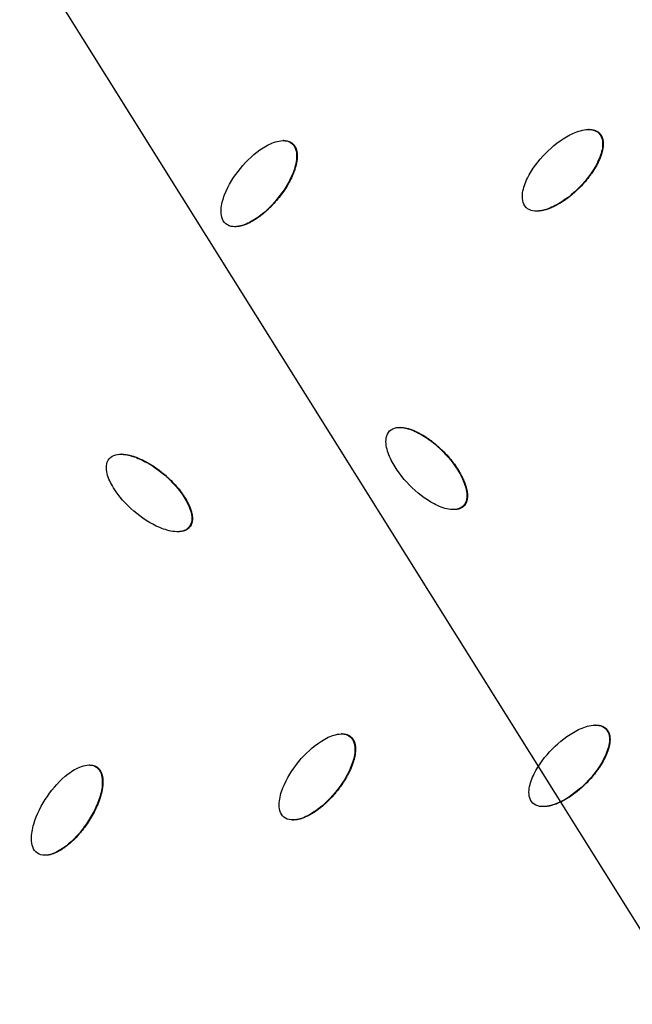
# Model space of a CAD drawing. Units: millimetres. Extents: x -3922 to 3834, y -3879 to 3877.
# Drawn here: x -160 to -32, y 560 to 767 of the extents above; entities that cross this region are included whole.
import ezdxf

# ---------------------------------------------------------------- set-up
doc = ezdxf.new("R2010")
doc.units = ezdxf.units.MM
doc.header["$LTSCALE"] = 20
doc.linetypes.add('HIDDEN', pattern=[9.525, 6.35, -3.175])
for name, color, linetype in [('2d', 230, 'Continuous'), ('EN-Free_Space', 10, 'HIDDEN'), ('EN-Free_Space_Hatch', 10, 'Continuous'), ('EN-SafetyZone', 93, 'HIDDEN')]:
    doc.layers.add(name, color=color, linetype=linetype)

msp = doc.modelspace()

# ---------------------------------------------------------------- hatches: boundary and pattern name
at = {"layer": 'EN-Free_Space_Hatch'}
h = msp.add_hatch(dxfattribs=at)
h.set_pattern_fill('ANSI31', color=256, scale=100)
h.set_pattern_definition([(122.026, (-43.77, -1.06), (-269.18, -168.37), [])])
h.paths.add_polyline_path([(826.91, 3778, 1), (-914.45, -3780.12, 1)])

# ---------------------------------------------------------------- linework, layer by layer
at = {"layer": '2d'}
for p, q in [((-40.69, 743.71), (-40.82, 743.71)), ((-38.53, 742.93), (-38.65, 742.93)), ((-104.67, 741.38), (-104.79, 741.38)), ((-102.83, 740.78), (-102.95, 740.78)), ((-51.63, 726.62), (-51.75, 726.62)), ((-114.85, 723.35), (-114.97, 723.35)), ((-80.28, 681.29), (-80.37, 681.29)), ((-138.65, 675.67), (-138.71, 675.67)), ((-66.96, 664.81), (-67.08, 664.81)), ((-69.04, 664.07), (-69.13, 664.07)), ((-124.38, 660.38), (-124.51, 660.38)), ((-126.84, 659.44), (-126.93, 659.44)), ((-39.27, 618.94), (-39.39, 618.94)), ((-92.45, 617.09), (-92.57, 617.09)), ((-37.1, 618.16), (-37.23, 618.16)), ((-90.61, 616.48), (-90.73, 616.48)), ((-145.31, 610.57), (-145.43, 610.57)), ((-143.76, 610.12), (-143.88, 610.12)), ((-50.25, 601.85), (-50.37, 601.85)), ((-102.68, 599.05), (-102.8, 599.05)), ((-154.61, 591.66), (-154.74, 591.66))]:
    msp.add_line(p, q, dxfattribs=at)
at = {"layer": '2d', "extrusion": (0, 0, -1)}
for start_param, end_param in [(3.403392, 6.544985), (0.261799, 3.403392)]:
    msp.add_ellipse((-46.4, 0), major_axis=(0, 876.28), ratio=0.992546, start_param=start_param, end_param=end_param, dxfattribs=at)
at = {"layer": '2d'}
for points, knots in [([(-271.64, -851.94), (-361.84, -827.59), (-448.12, -788.58), (-604.15, -685.2), (-673.88, -620.83), (-789.72, -473.24), (-835.81, -390.04), (-899.69, -213.22), (-917.46, -119.63), (-922.88, 68.47), (-910.52, 162.94), (-856.92, 343.21), (-815.69, 428.97), (-708.52, 583.1), (-642.6, 651.44), (-492.74, 763.76), (-408.84, 807.74), (-231.53, 866.87), (-138.15, 882.03), (31.56, 881.98), (107.89, 871.84), (181.62, 851.94)], [1.570796, 1.570796, 1.570796, 1.570796, 1.89073, 1.89073, 2.2107, 2.2107, 2.530718, 2.530718, 2.850777, 2.850777, 3.170852, 3.170852, 3.490916, 3.490916, 3.810943, 3.810943, 4.130921, 4.130921, 4.45086, 4.45086, 4.712389, 4.712389, 4.712389, 4.712389]), ([(181.62, 851.94), (271.82, 827.59), (358.1, 788.58), (514.14, 685.2), (583.86, 620.83), (699.7, 473.24), (745.79, 390.04), (809.67, 213.22), (827.45, 119.63), (832.86, -68.47), (820.51, -162.94), (766.91, -343.21), (725.68, -428.97), (618.5, -583.1), (552.58, -651.44), (402.73, -763.76), (318.82, -807.74), (141.51, -866.87), (48.14, -882.03), (-121.58, -881.98), (-197.91, -871.84), (-271.64, -851.94)], [4.712389, 4.712389, 4.712389, 4.712389, 5.032322, 5.032322, 5.352293, 5.352293, 5.672311, 5.672311, 5.992369, 5.992369, 6.312445, 6.312445, 6.632509, 6.632509, 6.952535, 6.952535, 7.272514, 7.272514, 7.592452, 7.592452, 7.853982, 7.853982, 7.853982, 7.853982]), ([(-53.91, 727.38), (-54.3, 727.77), (-54.53, 728.3), (-54.72, 729.36), (-54.71, 729.91), (-54.48, 731.51), (-54.09, 732.53), (-52.67, 735.43), (-51.34, 737.16), (-48.34, 740.23), (-46.64, 741.58), (-43.77, 743.06), (-42.76, 743.46), (-41.17, 743.72), (-40.62, 743.74), (-39.55, 743.55), (-39.03, 743.31), (-38.65, 742.93)], [0, 0, 0, 0, 0.03125, 0.03125, 0.0625, 0.0625, 0.125, 0.125, 0.25, 0.25, 0.375, 0.375, 0.4375, 0.4375, 0.46875, 0.46875, 0.5, 0.5, 0.5, 0.5]), ([(-38.65, 742.93), (-38.27, 742.54), (-38.04, 742.01), (-37.84, 740.95), (-37.86, 740.4), (-38.09, 738.81), (-38.48, 737.79), (-39.9, 734.9), (-41.22, 733.17), (-44.22, 730.1), (-45.92, 728.75), (-48.79, 727.27), (-49.79, 726.86), (-51.38, 726.61), (-51.93, 726.58), (-53, 726.77), (-53.51, 726.99), (-53.91, 727.38)], [0.5, 0.5, 0.5, 0.5, 0.53125, 0.53125, 0.5625, 0.5625, 0.625, 0.625, 0.75, 0.75, 0.875, 0.875, 0.9375, 0.9375, 0.96875, 0.96875, 1, 1, 1, 1]), ([(-38.53, 742.93), (-38.48, 742.88), (-38.41, 742.81), (-38.35, 742.73), (-38.31, 742.67), (-38.29, 742.64), (-38.23, 742.56), (-38.18, 742.47), (-38.13, 742.38), (-38.1, 742.32), (-38.08, 742.29), (-38.04, 742.2), (-38, 742.11), (-37.96, 742.01), (-37.94, 741.95), (-37.93, 741.91), (-37.9, 741.82), (-37.87, 741.72), (-37.84, 741.6), (-37.83, 741.55), (-37.82, 741.52), (-37.82, 741.5), (-37.8, 741.36), (-37.77, 741.16), (-37.76, 740.92), (-37.75, 740.8), (-37.75, 740.75), (-37.75, 740.71), (-37.75, 740.69), (-37.75, 740.55), (-37.76, 740.35), (-37.79, 740.12), (-37.8, 739.99), (-37.81, 739.94), (-37.81, 739.91), (-37.82, 739.89), (-37.85, 739.62), (-37.93, 739.24), (-38.05, 738.78), (-38.13, 738.55), (-38.16, 738.43), (-38.18, 738.38), (-38.19, 738.35), (-38.2, 738.33), (-38.29, 738.08), (-38.42, 737.71), (-38.62, 737.27), (-38.72, 737.05), (-38.78, 736.94), (-38.8, 736.89), (-38.81, 736.86), (-38.82, 736.84), (-39.06, 736.36), (-39.31, 735.9), (-39.73, 735.21), (-39.95, 734.87), (-40.23, 734.47), (-40.37, 734.28), (-40.44, 734.18), (-40.47, 734.14), (-40.49, 734.11), (-40.5, 734.09), (-41.12, 733.25), (-41.82, 732.43), (-42.99, 731.23), (-43.59, 730.67), (-44.29, 730.06), (-44.64, 729.77), (-44.82, 729.63), (-44.91, 729.56), (-44.95, 729.53), (-44.98, 729.51), (-44.99, 729.5), (-45.44, 729.15), (-46.11, 728.68), (-46.91, 728.2), (-47.31, 727.97), (-47.51, 727.87), (-47.61, 727.81), (-47.65, 727.79), (-47.68, 727.77), (-47.69, 727.77), (-47.83, 727.7), (-48.02, 727.6), (-48.23, 727.5), (-48.33, 727.46), (-48.38, 727.44), (-48.41, 727.42), (-48.42, 727.42), (-48.56, 727.35), (-48.75, 727.27), (-48.97, 727.19), (-49.07, 727.15), (-49.12, 727.13), (-49.15, 727.12), (-49.16, 727.11), (-49.45, 727.01), (-49.84, 726.89), (-50.29, 726.78), (-50.51, 726.73), (-50.62, 726.71), (-50.67, 726.7), (-50.7, 726.7), (-50.71, 726.7), (-50.87, 726.67), (-51.08, 726.64), (-51.31, 726.63), (-51.42, 726.62), (-51.47, 726.62), (-51.5, 726.62), (-51.52, 726.62), (-51.57, 726.62), (-51.6, 726.62), (-51.63, 726.62)], [0.5, 0.5, 0.5, 0.5, 0.5039062, 0.5058594, 0.5058594, 0.5078125, 0.5078125, 0.5117187, 0.5136719, 0.5136719, 0.515625, 0.515625, 0.5195312, 0.5214844, 0.5214844, 0.5234375, 0.5234375, 0.5273437, 0.5292969, 0.5302734, 0.5302734, 0.53125, 0.53125, 0.5390625, 0.5429687, 0.5449219, 0.5458984, 0.5458984, 0.546875, 0.546875, 0.5546875, 0.5585937, 0.5605469, 0.5615234, 0.5615234, 0.5625, 0.5625, 0.578125, 0.5859375, 0.5898437, 0.5917969, 0.5927734, 0.5927734, 0.59375, 0.59375, 0.609375, 0.6171875, 0.6210937, 0.6230469, 0.6240234, 0.6240234, 0.625, 0.625, 0.65625, 0.65625, 0.671875, 0.6796875, 0.6835937, 0.6855469, 0.6865234, 0.6865234, 0.6875, 0.6875, 0.75, 0.75, 0.78125, 0.796875, 0.8046875, 0.8085937, 0.8105469, 0.8115234, 0.8115234, 0.8125, 0.8125, 0.84375, 0.859375, 0.8671875, 0.8710937, 0.8730469, 0.8740234, 0.8740234, 0.875, 0.875, 0.8828125, 0.8867187, 0.8886719, 0.8896484, 0.8896484, 0.890625, 0.890625, 0.8984375, 0.9023437, 0.9042969, 0.9052734, 0.9052734, 0.90625, 0.90625, 0.921875, 0.9296875, 0.9335937, 0.9355469, 0.9365234, 0.9365234, 0.9375, 0.9375, 0.9453125, 0.9492187, 0.9511719, 0.9521484, 0.9521484, 0.953125, 0.953125, 0.9548822, 0.9548822, 0.9548822, 0.9548822]), ([(-40.69, 743.71), (-40.58, 743.71), (-40.4, 743.7), (-40.19, 743.68), (-40.09, 743.66), (-40.03, 743.65), (-40, 743.65), (-39.9, 743.63), (-39.83, 743.62), (-39.7, 743.58), (-39.63, 743.57), (-39.5, 743.52), (-39.44, 743.5), (-39.31, 743.45), (-39.25, 743.42), (-39.13, 743.36), (-39.04, 743.31), (-38.95, 743.26), (-38.89, 743.23), (-38.87, 743.21), (-38.72, 743.11), (-38.62, 743.02), (-38.53, 742.93)], [0.45455882, 0.45455882, 0.45455882, 0.45455882, 0.4609375, 0.46484375, 0.46679687, 0.46679687, 0.46875, 0.46875, 0.47265625, 0.47265625, 0.4765625, 0.4765625, 0.48046875, 0.48046875, 0.484375, 0.484375, 0.48828125, 0.49023437, 0.49023437, 0.4921875, 0.4921875, 0.5, 0.5, 0.5, 0.5]), ([(-116.8, 723.94), (-117.22, 724.29), (-117.5, 724.79), (-117.79, 725.84), (-117.82, 726.39), (-117.72, 728), (-117.43, 729.05), (-116.26, 732.07), (-115.09, 733.91), (-112.36, 737.24), (-110.79, 738.74), (-108.06, 740.46), (-107.08, 740.95), (-105.52, 741.34), (-104.98, 741.42), (-103.9, 741.32), (-103.36, 741.13), (-102.95, 740.78)], [0, 0, 0, 0, 0.03125, 0.03125, 0.0625, 0.0625, 0.125, 0.125, 0.25, 0.25, 0.375, 0.375, 0.4375, 0.4375, 0.46875, 0.46875, 0.5, 0.5, 0.5, 0.5]), ([(-102.95, 740.78), (-102.53, 740.43), (-102.26, 739.92), (-101.97, 738.88), (-101.94, 738.33), (-102.04, 736.72), (-102.33, 735.67), (-103.5, 732.66), (-104.66, 730.82), (-107.39, 727.5), (-108.96, 726), (-111.69, 724.27), (-112.66, 723.78), (-114.22, 723.39), (-114.76, 723.31), (-115.85, 723.41), (-116.38, 723.58), (-116.8, 723.94)], [0.5, 0.5, 0.5, 0.5, 0.53125, 0.53125, 0.5625, 0.5625, 0.625, 0.625, 0.75, 0.75, 0.875, 0.875, 0.9375, 0.9375, 0.96875, 0.96875, 1, 1, 1, 1]), ([(-102.83, 740.78), (-102.77, 740.74), (-102.7, 740.67), (-102.63, 740.59), (-102.59, 740.54), (-102.56, 740.52), (-102.5, 740.44), (-102.44, 740.36), (-102.38, 740.27), (-102.34, 740.21), (-102.33, 740.18), (-102.27, 740.1), (-102.23, 740.01), (-102.18, 739.91), (-102.15, 739.85), (-102.14, 739.82), (-102.1, 739.73), (-102.06, 739.63), (-102.03, 739.52), (-102.01, 739.47), (-102, 739.43), (-102, 739.42), (-101.96, 739.28), (-101.92, 739.09), (-101.88, 738.85), (-101.87, 738.73), (-101.86, 738.67), (-101.86, 738.64), (-101.86, 738.62), (-101.85, 738.48), (-101.84, 738.28), (-101.84, 738.04), (-101.85, 737.92), (-101.85, 737.86), (-101.85, 737.83), (-101.85, 737.81), (-101.87, 737.54), (-101.91, 737.15), (-101.99, 736.68), (-102.05, 736.44), (-102.07, 736.32), (-102.09, 736.27), (-102.09, 736.24), (-102.1, 736.22), (-102.16, 735.96), (-102.27, 735.59), (-102.42, 735.13), (-102.51, 734.9), (-102.55, 734.78), (-102.57, 734.73), (-102.59, 734.7), (-102.59, 734.68), (-102.79, 734.18), (-103, 733.7), (-103.36, 732.98), (-103.55, 732.62), (-103.78, 732.2), (-103.91, 731.99), (-103.97, 731.89), (-104, 731.84), (-104.01, 731.81), (-104.02, 731.8), (-104.57, 730.9), (-105.19, 730.03), (-106.26, 728.73), (-106.8, 728.11), (-107.45, 727.44), (-107.78, 727.12), (-107.95, 726.97), (-108.03, 726.89), (-108.06, 726.85), (-108.09, 726.83), (-108.1, 726.82), (-108.52, 726.43), (-109.15, 725.91), (-109.9, 725.35), (-110.28, 725.1), (-110.47, 724.97), (-110.56, 724.91), (-110.6, 724.88), (-110.63, 724.86), (-110.64, 724.86), (-110.78, 724.77), (-110.95, 724.66), (-111.15, 724.55), (-111.25, 724.49), (-111.29, 724.46), (-111.32, 724.45), (-111.34, 724.44), (-111.47, 724.37), (-111.65, 724.27), (-111.86, 724.16), (-111.97, 724.11), (-112.01, 724.09), (-112.04, 724.08), (-112.05, 724.07), (-112.32, 723.95), (-112.71, 723.79), (-113.14, 723.64), (-113.36, 723.58), (-113.47, 723.55), (-113.51, 723.53), (-113.55, 723.53), (-113.56, 723.52), (-113.71, 723.48), (-113.92, 723.44), (-114.15, 723.4), (-114.26, 723.39), (-114.31, 723.38), (-114.34, 723.38), (-114.35, 723.37), (-114.51, 723.36), (-114.67, 723.35), (-114.83, 723.35), (-114.85, 723.35)], [0.5, 0.5, 0.5, 0.5, 0.5039062, 0.5058594, 0.5058594, 0.5078125, 0.5078125, 0.5117187, 0.5136719, 0.5136719, 0.515625, 0.515625, 0.5195312, 0.5214844, 0.5214844, 0.5234375, 0.5234375, 0.5273437, 0.5292969, 0.5302734, 0.5302734, 0.53125, 0.53125, 0.5390625, 0.5429687, 0.5449219, 0.5458984, 0.5458984, 0.546875, 0.546875, 0.5546875, 0.5585937, 0.5605469, 0.5615234, 0.5615234, 0.5625, 0.5625, 0.578125, 0.5859375, 0.5898438, 0.5917969, 0.5927734, 0.5927734, 0.59375, 0.59375, 0.609375, 0.6171875, 0.6210938, 0.6230469, 0.6240234, 0.6240234, 0.625, 0.625, 0.65625, 0.65625, 0.671875, 0.6796875, 0.6835937, 0.6855469, 0.6865234, 0.6865234, 0.6875, 0.6875, 0.75, 0.75, 0.78125, 0.796875, 0.8046875, 0.8085937, 0.8105469, 0.8115234, 0.8115234, 0.8125, 0.8125, 0.84375, 0.859375, 0.8671875, 0.8710937, 0.8730469, 0.8740234, 0.8740234, 0.875, 0.875, 0.8828125, 0.8867187, 0.8886719, 0.8896484, 0.8896484, 0.890625, 0.890625, 0.8984375, 0.9023437, 0.9042969, 0.9052734, 0.9052734, 0.90625, 0.90625, 0.921875, 0.9296875, 0.9335937, 0.9355469, 0.9365234, 0.9365234, 0.9375, 0.9375, 0.9453125, 0.9492187, 0.9511719, 0.9521484, 0.9521484, 0.953125, 0.953125, 0.9609375, 0.9621495, 0.9621495, 0.9621495, 0.9621495]), ([(-104.67, 741.38), (-104.62, 741.38), (-104.53, 741.38), (-104.45, 741.38), (-104.38, 741.37), (-104.35, 741.37), (-104.25, 741.36), (-104.18, 741.35), (-104.05, 741.33), (-103.98, 741.32), (-103.85, 741.29), (-103.78, 741.27), (-103.65, 741.23), (-103.59, 741.21), (-103.46, 741.16), (-103.36, 741.12), (-103.27, 741.08), (-103.21, 741.04), (-103.19, 741.03), (-103.04, 740.94), (-102.93, 740.86), (-102.83, 740.78)], [0.46183343, 0.46183343, 0.46183343, 0.46183343, 0.46484375, 0.46679688, 0.46679688, 0.46875, 0.46875, 0.47265625, 0.47265625, 0.4765625, 0.4765625, 0.48046875, 0.48046875, 0.484375, 0.484375, 0.48828125, 0.49023438, 0.49023438, 0.4921875, 0.4921875, 0.5, 0.5, 0.5, 0.5]), ([(-82.49, 680.56), (-82.11, 680.94), (-81.59, 681.16), (-80.53, 681.33), (-79.98, 681.3), (-78.39, 681.02), (-77.37, 680.61), (-74.49, 679.09), (-72.78, 677.72), (-69.74, 674.61), (-68.4, 672.86), (-66.94, 669.95), (-66.55, 668.91), (-66.3, 667.31), (-66.28, 666.77), (-66.47, 665.71), (-66.69, 665.2), (-67.08, 664.81)], [0.5, 0.5, 0.5, 0.5, 0.53125, 0.53125, 0.5625, 0.5625, 0.625, 0.625, 0.75, 0.75, 0.875, 0.875, 0.9375, 0.9375, 0.96875, 0.96875, 1, 1, 1, 1]), ([(-80.28, 681.29), (-80.27, 681.29), (-80.24, 681.29), (-80.2, 681.29), (-80.17, 681.29), (-80.15, 681.29), (-80.01, 681.29), (-79.81, 681.27), (-79.57, 681.24), (-79.45, 681.23), (-79.4, 681.22), (-79.36, 681.21), (-79.34, 681.21), (-79.08, 681.16), (-78.7, 681.08), (-78.24, 680.94), (-78.01, 680.86), (-77.89, 680.82), (-77.84, 680.8), (-77.81, 680.79), (-77.79, 680.78), (-77.65, 680.73), (-77.46, 680.66), (-77.24, 680.56), (-77.13, 680.51), (-77.08, 680.49), (-77.05, 680.48), (-77.04, 680.47), (-76.9, 680.41), (-76.72, 680.32), (-76.51, 680.21), (-76.4, 680.16), (-76.35, 680.13), (-76.32, 680.12), (-76.3, 680.11), (-75.83, 679.86), (-75.14, 679.46), (-74.35, 678.92), (-73.95, 678.63), (-73.76, 678.49), (-73.66, 678.41), (-73.62, 678.38), (-73.59, 678.36), (-73.58, 678.35), (-73.15, 678.02), (-72.54, 677.51), (-71.83, 676.85), (-71.48, 676.51), (-71.31, 676.34), (-71.23, 676.26), (-71.19, 676.21), (-71.16, 676.19), (-70.31, 675.31), (-69.57, 674.45), (-68.62, 673.14), (-68.32, 672.7), (-67.91, 672.03), (-67.72, 671.7), (-67.51, 671.31), (-67.41, 671.11), (-67.36, 671.02), (-67.34, 670.97), (-67.32, 670.95), (-67.31, 670.93), (-67.24, 670.79), (-67.15, 670.6), (-67.06, 670.39), (-67.01, 670.28), (-66.99, 670.24), (-66.98, 670.21), (-66.97, 670.19), (-66.91, 670.05), (-66.83, 669.86), (-66.74, 669.64), (-66.71, 669.54), (-66.69, 669.48), (-66.68, 669.45), (-66.62, 669.29), (-66.55, 669.09), (-66.49, 668.86), (-66.46, 668.77), (-66.44, 668.7), (-66.44, 668.67), (-66.39, 668.51), (-66.35, 668.31), (-66.3, 668.08), (-66.28, 667.96), (-66.27, 667.91), (-66.27, 667.88), (-66.27, 667.87), (-66.24, 667.71), (-66.22, 667.5), (-66.2, 667.27), (-66.19, 667.15), (-66.19, 667.11), (-66.19, 667.07), (-66.19, 667.06), (-66.19, 666.9), (-66.2, 666.69), (-66.22, 666.46), (-66.23, 666.37), (-66.24, 666.3), (-66.25, 666.27), (-66.27, 666.17), (-66.28, 666.1), (-66.31, 665.97), (-66.33, 665.91), (-66.37, 665.78), (-66.4, 665.68), (-66.44, 665.59), (-66.47, 665.53), (-66.48, 665.5), (-66.53, 665.41), (-66.57, 665.32), (-66.62, 665.23), (-66.66, 665.18), (-66.68, 665.15), (-66.78, 665.01), (-66.86, 664.91), (-66.96, 664.81)], [0.544053, 0.544053, 0.544053, 0.544053, 0.5449219, 0.5458984, 0.5458984, 0.546875, 0.546875, 0.5546875, 0.5585938, 0.5605469, 0.5615234, 0.5615234, 0.5625, 0.5625, 0.578125, 0.5859375, 0.5898438, 0.5917969, 0.5927734, 0.5927734, 0.59375, 0.59375, 0.6015625, 0.6054688, 0.6074219, 0.6083984, 0.6083984, 0.609375, 0.609375, 0.6171875, 0.6210938, 0.6230469, 0.6240234, 0.6240234, 0.625, 0.625, 0.65625, 0.671875, 0.6796875, 0.6835938, 0.6855469, 0.6865234, 0.6865234, 0.6875, 0.6875, 0.71875, 0.734375, 0.7421875, 0.7460938, 0.7480469, 0.7480469, 0.75, 0.75, 0.8125, 0.8125, 0.84375, 0.84375, 0.859375, 0.8671875, 0.8710937, 0.8730469, 0.8740234, 0.8740234, 0.875, 0.875, 0.8828125, 0.8867187, 0.8886719, 0.8896484, 0.8896484, 0.890625, 0.890625, 0.8984375, 0.9023437, 0.9042969, 0.9042969, 0.90625, 0.90625, 0.9140625, 0.9179687, 0.9199219, 0.9199219, 0.921875, 0.921875, 0.9296875, 0.9335938, 0.9355469, 0.9365234, 0.9365234, 0.9375, 0.9375, 0.9453125, 0.9492188, 0.9511719, 0.9521484, 0.9521484, 0.953125, 0.953125, 0.9609375, 0.9648438, 0.9667969, 0.9667969, 0.96875, 0.96875, 0.9726563, 0.9726563, 0.9765625, 0.9765625, 0.9804688, 0.9824219, 0.9824219, 0.984375, 0.984375, 0.9882813, 0.9902344, 0.9902344, 0.9921875, 0.9921875, 1, 1, 1, 1]), ([(-67.08, 664.81), (-67.47, 664.43), (-67.99, 664.21), (-69.05, 664.04), (-69.6, 664.07), (-71.19, 664.35), (-72.2, 664.76), (-75.08, 666.28), (-76.8, 667.65), (-79.83, 670.76), (-81.17, 672.51), (-82.63, 675.42), (-83.02, 676.45), (-83.27, 678.05), (-83.29, 678.6), (-83.1, 679.66), (-82.88, 680.18), (-82.49, 680.56)], [0, 0, 0, 0, 0.03125, 0.03125, 0.0625, 0.0625, 0.125, 0.125, 0.25, 0.25, 0.375, 0.375, 0.4375, 0.4375, 0.46875, 0.46875, 0.5, 0.5, 0.5, 0.5]), ([(-124.51, 660.38), (-124.86, 659.97), (-125.36, 659.7), (-126.4, 659.44), (-126.95, 659.42), (-128.56, 659.56), (-129.61, 659.88), (-132.61, 661.14), (-134.43, 662.36), (-137.73, 665.2), (-139.21, 666.82), (-140.92, 669.6), (-141.4, 670.59), (-141.78, 672.16), (-141.85, 672.7), (-141.76, 673.79), (-141.57, 674.32), (-141.23, 674.73)], [0, 0, 0, 0, 0.03125, 0.03125, 0.0625, 0.0625, 0.125, 0.125, 0.25, 0.25, 0.375, 0.375, 0.4375, 0.4375, 0.46875, 0.46875, 0.5, 0.5, 0.5, 0.5]), ([(-141.23, 674.73), (-140.88, 675.14), (-140.38, 675.41), (-139.34, 675.67), (-138.79, 675.69), (-137.18, 675.56), (-136.13, 675.23), (-133.13, 673.97), (-131.3, 672.75), (-128, 669.92), (-126.52, 668.29), (-124.82, 665.51), (-124.33, 664.52), (-123.95, 662.95), (-123.88, 662.4), (-123.98, 661.33), (-124.15, 660.8), (-124.51, 660.38)], [0.5, 0.5, 0.5, 0.5, 0.53125, 0.53125, 0.5625, 0.5625, 0.625, 0.625, 0.75, 0.75, 0.875, 0.875, 0.9375, 0.9375, 0.96875, 0.96875, 1, 1, 1, 1]), ([(-138.65, 675.67), (-138.61, 675.67), (-138.51, 675.67), (-138.38, 675.66), (-138.25, 675.66), (-138.2, 675.65), (-138.16, 675.65), (-138.14, 675.65), (-137.88, 675.62), (-137.49, 675.57), (-137.02, 675.47), (-136.78, 675.42), (-136.66, 675.38), (-136.61, 675.37), (-136.58, 675.36), (-136.56, 675.36), (-136.41, 675.32), (-136.22, 675.26), (-136, 675.19), (-135.88, 675.15), (-135.83, 675.13), (-135.8, 675.12), (-135.78, 675.11), (-135.64, 675.06), (-135.46, 674.99), (-135.23, 674.9), (-135.12, 674.86), (-135.07, 674.84), (-135.04, 674.82), (-135.02, 674.82), (-134.52, 674.61), (-133.8, 674.27), (-132.97, 673.8), (-132.55, 673.55), (-132.34, 673.42), (-132.24, 673.36), (-132.2, 673.33), (-132.17, 673.31), (-132.15, 673.3), (-131.7, 673.01), (-131.04, 672.55), (-130.29, 671.96), (-129.91, 671.65), (-129.72, 671.49), (-129.64, 671.43), (-129.58, 671.38), (-129.56, 671.36), (-128.63, 670.56), (-127.83, 669.77), (-126.76, 668.54), (-126.26, 667.92), (-125.74, 667.19), (-125.5, 666.81), (-125.38, 666.63), (-125.32, 666.53), (-125.29, 666.49), (-125.28, 666.47), (-125.27, 666.46), (-125.19, 666.32), (-125.08, 666.14), (-124.97, 665.94), (-124.91, 665.83), (-124.89, 665.79), (-124.87, 665.76), (-124.86, 665.75), (-124.79, 665.61), (-124.69, 665.42), (-124.59, 665.21), (-124.55, 665.12), (-124.52, 665.06), (-124.51, 665.03), (-124.43, 664.87), (-124.35, 664.68), (-124.27, 664.47), (-124.23, 664.37), (-124.21, 664.31), (-124.2, 664.28), (-124.14, 664.12), (-124.08, 663.92), (-124.01, 663.7), (-123.98, 663.58), (-123.97, 663.54), (-123.96, 663.5), (-123.96, 663.49), (-123.92, 663.33), (-123.88, 663.13), (-123.84, 662.9), (-123.83, 662.79), (-123.82, 662.74), (-123.82, 662.71), (-123.82, 662.69), (-123.8, 662.53), (-123.79, 662.33), (-123.79, 662.09), (-123.8, 662), (-123.8, 661.93), (-123.81, 661.9), (-123.81, 661.8), (-123.82, 661.73), (-123.84, 661.6), (-123.85, 661.53), (-123.88, 661.4), (-123.91, 661.3), (-123.94, 661.2), (-123.96, 661.14), (-123.97, 661.11), (-124.01, 661.02), (-124.05, 660.92), (-124.09, 660.83), (-124.12, 660.77), (-124.14, 660.75), (-124.22, 660.6), (-124.3, 660.49), (-124.38, 660.38)], [0.5527129, 0.5527129, 0.5527129, 0.5527129, 0.5546875, 0.5585937, 0.5605469, 0.5615234, 0.5615234, 0.5625, 0.5625, 0.578125, 0.5859375, 0.5898437, 0.5917969, 0.5927734, 0.5927734, 0.59375, 0.59375, 0.6015625, 0.6054687, 0.6074219, 0.6083984, 0.6083984, 0.609375, 0.609375, 0.6171875, 0.6210937, 0.6230469, 0.6240234, 0.6240234, 0.625, 0.625, 0.65625, 0.671875, 0.6796875, 0.6835937, 0.6855469, 0.6865234, 0.6865234, 0.6875, 0.6875, 0.71875, 0.734375, 0.7421875, 0.7460937, 0.7480469, 0.7480469, 0.75, 0.75, 0.8125, 0.8125, 0.84375, 0.859375, 0.8671875, 0.8710937, 0.8730469, 0.8740234, 0.8740234, 0.875, 0.875, 0.8828125, 0.8867187, 0.8886719, 0.8896484, 0.8896484, 0.890625, 0.890625, 0.8984375, 0.9023437, 0.9042969, 0.9042969, 0.90625, 0.90625, 0.9140625, 0.9179687, 0.9199219, 0.9199219, 0.921875, 0.921875, 0.9296875, 0.9335937, 0.9355469, 0.9365234, 0.9365234, 0.9375, 0.9375, 0.9453125, 0.9492187, 0.9511719, 0.9521484, 0.9521484, 0.953125, 0.953125, 0.9609375, 0.9648437, 0.9667969, 0.9667969, 0.96875, 0.96875, 0.9726562, 0.9726562, 0.9765625, 0.9765625, 0.9804687, 0.9824219, 0.9824219, 0.984375, 0.984375, 0.9882812, 0.9902344, 0.9902344, 0.9921875, 0.9921875, 1, 1, 1, 1]), ([(-66.96, 664.81), (-67, 664.77), (-67.08, 664.7), (-67.16, 664.64), (-67.21, 664.59), (-67.24, 664.57), (-67.32, 664.52), (-67.41, 664.47), (-67.5, 664.42), (-67.56, 664.39), (-67.59, 664.37), (-67.68, 664.33), (-67.77, 664.29), (-67.87, 664.26), (-67.94, 664.23), (-67.97, 664.22), (-68.07, 664.19), (-68.16, 664.17), (-68.28, 664.14), (-68.33, 664.14), (-68.36, 664.13), (-68.38, 664.13), (-68.52, 664.1), (-68.72, 664.08), (-68.94, 664.07), (-69.03, 664.07), (-69.04, 664.07)], [0, 0, 0, 0, 0.00390625, 0.00585938, 0.00585938, 0.0078125, 0.0078125, 0.01171875, 0.01367187, 0.01367187, 0.015625, 0.015625, 0.01953125, 0.02148437, 0.02148437, 0.0234375, 0.0234375, 0.02734375, 0.02929687, 0.03027344, 0.03027344, 0.03125, 0.03125, 0.0390625, 0.04296875, 0.04398183, 0.04398183, 0.04398183, 0.04398183]), ([(-124.38, 660.38), (-124.43, 660.33), (-124.5, 660.26), (-124.57, 660.19), (-124.62, 660.14), (-124.65, 660.12), (-124.73, 660.06), (-124.81, 660), (-124.89, 659.94), (-124.95, 659.91), (-124.98, 659.89), (-125.07, 659.84), (-125.15, 659.79), (-125.25, 659.75), (-125.31, 659.72), (-125.34, 659.71), (-125.44, 659.67), (-125.53, 659.64), (-125.64, 659.6), (-125.69, 659.59), (-125.73, 659.58), (-125.74, 659.57), (-125.88, 659.54), (-126.08, 659.5), (-126.31, 659.47), (-126.43, 659.46), (-126.49, 659.46), (-126.52, 659.45), (-126.54, 659.45), (-126.65, 659.45), (-126.75, 659.44), (-126.84, 659.44)], [0, 0, 0, 0, 0.00390625, 0.00585937, 0.00585937, 0.0078125, 0.0078125, 0.01171875, 0.01367187, 0.01367187, 0.015625, 0.015625, 0.01953125, 0.02148437, 0.02148437, 0.0234375, 0.0234375, 0.02734375, 0.02929687, 0.03027344, 0.03027344, 0.03125, 0.03125, 0.0390625, 0.04296875, 0.04492187, 0.04589844, 0.04589844, 0.046875, 0.046875, 0.05263104, 0.05263104, 0.05263104, 0.05263104]), ([(-52.52, 602.61), (-52.91, 603), (-53.14, 603.53), (-53.34, 604.59), (-53.32, 605.14), (-53.08, 606.74), (-52.69, 607.76), (-51.26, 610.66), (-49.93, 612.39), (-46.92, 615.46), (-45.21, 616.82), (-42.34, 618.29), (-41.33, 618.7), (-39.74, 618.95), (-39.19, 618.97), (-38.13, 618.78), (-37.6, 618.54), (-37.23, 618.16)], [0, 0, 0, 0, 0.03125, 0.03125, 0.0625, 0.0625, 0.125, 0.125, 0.25, 0.25, 0.375, 0.375, 0.4375, 0.4375, 0.46875, 0.46875, 0.5, 0.5, 0.5, 0.5]), ([(-39.27, 618.94), (-39.15, 618.94), (-38.97, 618.93), (-38.76, 618.91), (-38.66, 618.89), (-38.6, 618.88), (-38.57, 618.88), (-38.47, 618.86), (-38.4, 618.85), (-38.27, 618.81), (-38.21, 618.8), (-38.08, 618.75), (-38.01, 618.73), (-37.88, 618.68), (-37.82, 618.65), (-37.7, 618.59), (-37.61, 618.54), (-37.52, 618.49), (-37.47, 618.46), (-37.44, 618.44), (-37.3, 618.34), (-37.2, 618.25), (-37.1, 618.16)], [0.45452937, 0.45452937, 0.45452937, 0.45452937, 0.4609375, 0.46484375, 0.46679687, 0.46679687, 0.46875, 0.46875, 0.47265625, 0.47265625, 0.4765625, 0.4765625, 0.48046875, 0.48046875, 0.484375, 0.484375, 0.48828125, 0.49023437, 0.49023437, 0.4921875, 0.4921875, 0.5, 0.5, 0.5, 0.5]), ([(-104.62, 599.64), (-105.05, 600), (-105.32, 600.5), (-105.61, 601.54), (-105.63, 602.1), (-105.54, 603.71), (-105.24, 604.76), (-104.06, 607.78), (-102.89, 609.62), (-100.15, 612.95), (-98.57, 614.45), (-95.84, 616.17), (-94.86, 616.66), (-93.3, 617.05), (-92.76, 617.12), (-91.68, 617.02), (-91.14, 616.83), (-90.73, 616.48)], [0, 0, 0, 0, 0.03125, 0.03125, 0.0625, 0.0625, 0.125, 0.125, 0.25, 0.25, 0.375, 0.375, 0.4375, 0.4375, 0.46875, 0.46875, 0.5, 0.5, 0.5, 0.5]), ([(-92.45, 617.09), (-92.39, 617.09), (-92.31, 617.09), (-92.23, 617.08), (-92.16, 617.08), (-92.13, 617.07), (-92.03, 617.07), (-91.96, 617.06), (-91.83, 617.04), (-91.76, 617.02), (-91.63, 616.99), (-91.56, 616.98), (-91.43, 616.94), (-91.37, 616.92), (-91.24, 616.87), (-91.15, 616.83), (-91.05, 616.78), (-91, 616.75), (-90.97, 616.73), (-90.82, 616.65), (-90.71, 616.57), (-90.61, 616.48)], [0.46180663, 0.46180663, 0.46180663, 0.46180663, 0.46484375, 0.46679688, 0.46679688, 0.46875, 0.46875, 0.47265625, 0.47265625, 0.4765625, 0.4765625, 0.48046875, 0.48046875, 0.484375, 0.484375, 0.48828125, 0.49023438, 0.49023438, 0.4921875, 0.4921875, 0.5, 0.5, 0.5, 0.5]), ([(-37.23, 618.16), (-36.85, 617.77), (-36.61, 617.24), (-36.42, 616.18), (-36.44, 615.63), (-36.68, 614.04), (-37.07, 613.02), (-38.5, 610.12), (-39.83, 608.39), (-42.84, 605.32), (-44.54, 603.97), (-47.41, 602.49), (-48.43, 602.09), (-50.01, 601.84), (-50.56, 601.81), (-51.62, 602), (-52.13, 602.22), (-52.52, 602.61)], [0.5, 0.5, 0.5, 0.5, 0.53125, 0.53125, 0.5625, 0.5625, 0.625, 0.625, 0.75, 0.75, 0.875, 0.875, 0.9375, 0.9375, 0.96875, 0.96875, 1, 1, 1, 1]), ([(-37.1, 618.16), (-37.06, 618.11), (-36.99, 618.04), (-36.93, 617.96), (-36.89, 617.9), (-36.87, 617.87), (-36.81, 617.79), (-36.76, 617.7), (-36.71, 617.61), (-36.67, 617.55), (-36.66, 617.52), (-36.61, 617.43), (-36.57, 617.34), (-36.54, 617.24), (-36.52, 617.18), (-36.5, 617.14), (-36.47, 617.04), (-36.45, 616.95), (-36.42, 616.83), (-36.41, 616.78), (-36.4, 616.75), (-36.4, 616.73), (-36.37, 616.59), (-36.35, 616.39), (-36.34, 616.15), (-36.33, 616.03), (-36.33, 615.98), (-36.33, 615.94), (-36.33, 615.92), (-36.33, 615.78), (-36.34, 615.58), (-36.37, 615.34), (-36.38, 615.22), (-36.39, 615.17), (-36.4, 615.13), (-36.4, 615.11), (-36.44, 614.85), (-36.51, 614.46), (-36.64, 614), (-36.71, 613.77), (-36.75, 613.66), (-36.77, 613.6), (-36.78, 613.57), (-36.79, 613.55), (-36.84, 613.41), (-36.9, 613.23), (-36.99, 613.01), (-37.04, 612.9), (-37.06, 612.85), (-37.07, 612.82), (-37.08, 612.8), (-37.14, 612.66), (-37.22, 612.48), (-37.32, 612.27), (-37.37, 612.16), (-37.39, 612.11), (-37.41, 612.08), (-37.42, 612.06), (-37.66, 611.58), (-37.91, 611.12), (-38.33, 610.43), (-38.55, 610.09), (-38.83, 609.7), (-38.97, 609.5), (-39.04, 609.4), (-39.07, 609.36), (-39.09, 609.33), (-39.1, 609.32), (-39.73, 608.47), (-40.43, 607.66), (-41.61, 606.46), (-42.2, 605.89), (-42.91, 605.28), (-43.26, 604.99), (-43.44, 604.85), (-43.53, 604.78), (-43.57, 604.75), (-43.6, 604.73), (-43.61, 604.73), (-44.06, 604.38), (-44.73, 603.91), (-45.53, 603.42), (-45.93, 603.2), (-46.13, 603.09), (-46.23, 603.04), (-46.28, 603.02), (-46.3, 603), (-46.32, 602.99), (-46.59, 602.85), (-46.97, 602.67), (-47.39, 602.49), (-47.6, 602.41), (-47.71, 602.37), (-47.75, 602.35), (-47.78, 602.34), (-47.79, 602.34), (-48.08, 602.24), (-48.47, 602.11), (-48.92, 602), (-49.14, 601.96), (-49.25, 601.94), (-49.3, 601.93), (-49.33, 601.93), (-49.34, 601.92), (-49.5, 601.9), (-49.71, 601.87), (-49.94, 601.86), (-50.05, 601.85), (-50.1, 601.85), (-50.13, 601.85), (-50.15, 601.85), (-50.19, 601.85), (-50.22, 601.85), (-50.25, 601.85)], [0.5, 0.5, 0.5, 0.5, 0.5039062, 0.5058594, 0.5058594, 0.5078125, 0.5078125, 0.5117187, 0.5136719, 0.5136719, 0.515625, 0.515625, 0.5195312, 0.5214844, 0.5214844, 0.5234375, 0.5234375, 0.5273437, 0.5292969, 0.5302734, 0.5302734, 0.53125, 0.53125, 0.5390625, 0.5429687, 0.5449219, 0.5458984, 0.5458984, 0.546875, 0.546875, 0.5546875, 0.5585937, 0.5605469, 0.5615234, 0.5615234, 0.5625, 0.5625, 0.578125, 0.5859375, 0.5898437, 0.5917969, 0.5927734, 0.5927734, 0.59375, 0.59375, 0.6015625, 0.6054687, 0.6074219, 0.6083984, 0.6083984, 0.609375, 0.609375, 0.6171875, 0.6210937, 0.6230469, 0.6240234, 0.6240234, 0.625, 0.625, 0.65625, 0.65625, 0.671875, 0.6796875, 0.6835937, 0.6855469, 0.6865234, 0.6865234, 0.6875, 0.6875, 0.75, 0.75, 0.78125, 0.796875, 0.8046875, 0.8085937, 0.8105469, 0.8115234, 0.8115234, 0.8125, 0.8125, 0.84375, 0.859375, 0.8671875, 0.8710937, 0.8730469, 0.8740234, 0.8740234, 0.875, 0.875, 0.890625, 0.8984375, 0.9023437, 0.9042969, 0.9052734, 0.9052734, 0.90625, 0.90625, 0.921875, 0.9296875, 0.9335937, 0.9355469, 0.9365234, 0.9365234, 0.9375, 0.9375, 0.9453125, 0.9492187, 0.9511719, 0.9521484, 0.9521484, 0.953125, 0.953125, 0.9547286, 0.9547286, 0.9547286, 0.9547286]), ([(-90.73, 616.48), (-90.32, 616.13), (-90.04, 615.63), (-89.76, 614.58), (-89.73, 614.03), (-89.83, 612.42), (-90.13, 611.37), (-91.31, 608.36), (-92.48, 606.52), (-95.21, 603.19), (-96.79, 601.69), (-99.52, 599.97), (-100.5, 599.48), (-102.05, 599.09), (-102.6, 599.02), (-103.67, 599.11), (-104.2, 599.29), (-104.62, 599.64)], [0.5, 0.5, 0.5, 0.5, 0.53125, 0.53125, 0.5625, 0.5625, 0.625, 0.625, 0.75, 0.75, 0.875, 0.875, 0.9375, 0.9375, 0.96875, 0.96875, 1, 1, 1, 1]), ([(-90.61, 616.48), (-90.56, 616.44), (-90.48, 616.37), (-90.41, 616.3), (-90.37, 616.25), (-90.35, 616.22), (-90.28, 616.14), (-90.22, 616.06), (-90.16, 615.98), (-90.13, 615.92), (-90.11, 615.89), (-90.06, 615.8), (-90.01, 615.71), (-89.97, 615.62), (-89.94, 615.56), (-89.92, 615.52), (-89.88, 615.43), (-89.85, 615.33), (-89.81, 615.22), (-89.8, 615.17), (-89.79, 615.14), (-89.78, 615.12), (-89.74, 614.98), (-89.7, 614.79), (-89.67, 614.55), (-89.66, 614.43), (-89.65, 614.38), (-89.65, 614.34), (-89.65, 614.32), (-89.64, 614.18), (-89.63, 613.98), (-89.63, 613.74), (-89.64, 613.62), (-89.64, 613.57), (-89.64, 613.53), (-89.64, 613.51), (-89.66, 613.24), (-89.7, 612.85), (-89.79, 612.38), (-89.84, 612.15), (-89.87, 612.03), (-89.88, 611.97), (-89.89, 611.94), (-89.89, 611.92), (-89.93, 611.78), (-89.98, 611.59), (-90.05, 611.36), (-90.09, 611.24), (-90.1, 611.19), (-90.11, 611.16), (-90.12, 611.14), (-90.16, 611), (-90.23, 610.82), (-90.31, 610.59), (-90.35, 610.48), (-90.37, 610.43), (-90.39, 610.4), (-90.39, 610.38), (-90.59, 609.88), (-90.8, 609.4), (-91.16, 608.67), (-91.35, 608.32), (-91.59, 607.9), (-91.72, 607.69), (-91.78, 607.58), (-91.81, 607.54), (-91.82, 607.51), (-91.83, 607.49), (-92.38, 606.6), (-93.01, 605.72), (-94.08, 604.42), (-94.62, 603.8), (-95.28, 603.14), (-95.6, 602.82), (-95.77, 602.66), (-95.85, 602.59), (-95.89, 602.55), (-95.91, 602.53), (-95.92, 602.52), (-96.35, 602.13), (-96.98, 601.6), (-97.73, 601.05), (-98.11, 600.79), (-98.3, 600.67), (-98.39, 600.61), (-98.43, 600.58), (-98.46, 600.56), (-98.47, 600.56), (-98.73, 600.39), (-99.09, 600.18), (-99.5, 599.96), (-99.7, 599.86), (-99.8, 599.81), (-99.85, 599.79), (-99.87, 599.78), (-99.89, 599.77), (-100.16, 599.65), (-100.54, 599.49), (-100.98, 599.34), (-101.2, 599.28), (-101.31, 599.25), (-101.35, 599.24), (-101.38, 599.23), (-101.4, 599.22), (-101.55, 599.19), (-101.75, 599.14), (-101.98, 599.1), (-102.1, 599.09), (-102.14, 599.08), (-102.17, 599.08), (-102.19, 599.08), (-102.35, 599.06), (-102.5, 599.05), (-102.66, 599.05), (-102.68, 599.05)], [0.5, 0.5, 0.5, 0.5, 0.5039062, 0.5058594, 0.5058594, 0.5078125, 0.5078125, 0.5117187, 0.5136719, 0.5136719, 0.515625, 0.515625, 0.5195312, 0.5214844, 0.5214844, 0.5234375, 0.5234375, 0.5273437, 0.5292969, 0.5302734, 0.5302734, 0.53125, 0.53125, 0.5390625, 0.5429687, 0.5449219, 0.5458984, 0.5458984, 0.546875, 0.546875, 0.5546875, 0.5585937, 0.5605469, 0.5615234, 0.5615234, 0.5625, 0.5625, 0.578125, 0.5859375, 0.5898437, 0.5917969, 0.5927734, 0.5927734, 0.59375, 0.59375, 0.6015625, 0.6054687, 0.6074219, 0.6083984, 0.6083984, 0.609375, 0.609375, 0.6171875, 0.6210937, 0.6230469, 0.6240234, 0.6240234, 0.625, 0.625, 0.65625, 0.65625, 0.671875, 0.6796875, 0.6835937, 0.6855469, 0.6865234, 0.6865234, 0.6875, 0.6875, 0.75, 0.75, 0.78125, 0.796875, 0.8046875, 0.8085937, 0.8105469, 0.8115234, 0.8115234, 0.8125, 0.8125, 0.84375, 0.859375, 0.8671875, 0.8710937, 0.8730469, 0.8740234, 0.8740234, 0.875, 0.875, 0.890625, 0.8984375, 0.9023437, 0.9042969, 0.9052734, 0.9052734, 0.90625, 0.90625, 0.921875, 0.9296875, 0.9335937, 0.9355469, 0.9365234, 0.9365234, 0.9375, 0.9375, 0.9453125, 0.9492187, 0.9511719, 0.9521484, 0.9521484, 0.953125, 0.953125, 0.9609375, 0.9620483, 0.9620483, 0.9620483, 0.9620483]), ([(-156.27, 592.11), (-156.72, 592.42), (-157.04, 592.9), (-157.41, 593.92), (-157.49, 594.47), (-157.53, 596.08), (-157.32, 597.16), (-156.41, 600.27), (-155.4, 602.21), (-152.96, 605.76), (-151.52, 607.4), (-148.95, 609.36), (-148.02, 609.93), (-146.5, 610.46), (-145.96, 610.58), (-144.88, 610.57), (-144.32, 610.43), (-143.88, 610.12)], [0, 0, 0, 0, 0.03125, 0.03125, 0.0625, 0.0625, 0.125, 0.125, 0.25, 0.25, 0.375, 0.375, 0.4375, 0.4375, 0.46875, 0.46875, 0.5, 0.5, 0.5, 0.5]), ([(-143.88, 610.12), (-143.44, 609.81), (-143.13, 609.33), (-142.75, 608.31), (-142.68, 607.76), (-142.64, 606.15), (-142.84, 605.07), (-143.76, 601.96), (-144.76, 600.03), (-147.2, 596.47), (-148.64, 594.84), (-151.21, 592.88), (-152.15, 592.31), (-153.66, 591.78), (-154.2, 591.66), (-155.27, 591.66), (-155.82, 591.79), (-156.27, 592.11)], [0.5, 0.5, 0.5, 0.5, 0.53125, 0.53125, 0.5625, 0.5625, 0.625, 0.625, 0.75, 0.75, 0.875, 0.875, 0.9375, 0.9375, 0.96875, 0.96875, 1, 1, 1, 1]), ([(-143.76, 610.12), (-143.71, 610.08), (-143.63, 610.02), (-143.55, 609.95), (-143.5, 609.9), (-143.48, 609.88), (-143.41, 609.81), (-143.34, 609.73), (-143.28, 609.65), (-143.24, 609.6), (-143.21, 609.57), (-143.16, 609.49), (-143.1, 609.4), (-143.05, 609.31), (-143.01, 609.25), (-143, 609.22), (-142.95, 609.13), (-142.91, 609.04), (-142.86, 608.93), (-142.84, 608.88), (-142.83, 608.85), (-142.82, 608.83), (-142.77, 608.7), (-142.71, 608.51), (-142.66, 608.27), (-142.64, 608.15), (-142.63, 608.1), (-142.62, 608.07), (-142.62, 608.05), (-142.59, 607.91), (-142.57, 607.71), (-142.55, 607.47), (-142.55, 607.35), (-142.54, 607.3), (-142.54, 607.26), (-142.54, 607.24), (-142.54, 606.97), (-142.55, 606.58), (-142.59, 606.1), (-142.62, 605.86), (-142.64, 605.74), (-142.65, 605.69), (-142.65, 605.65), (-142.66, 605.63), (-142.68, 605.49), (-142.72, 605.29), (-142.76, 605.06), (-142.79, 604.94), (-142.8, 604.89), (-142.81, 604.85), (-142.81, 604.84), (-142.85, 604.69), (-142.9, 604.5), (-142.96, 604.27), (-142.99, 604.15), (-143.01, 604.1), (-143.02, 604.07), (-143.02, 604.05), (-143.17, 603.54), (-143.34, 603.03), (-143.64, 602.28), (-143.8, 601.91), (-144, 601.47), (-144.11, 601.25), (-144.16, 601.14), (-144.18, 601.1), (-144.2, 601.06), (-144.21, 601.05), (-144.68, 600.1), (-145.22, 599.18), (-146.18, 597.79), (-146.67, 597.12), (-147.26, 596.4), (-147.56, 596.06), (-147.71, 595.89), (-147.79, 595.8), (-147.82, 595.76), (-147.84, 595.74), (-147.85, 595.73), (-148.24, 595.31), (-148.82, 594.72), (-149.52, 594.11), (-149.87, 593.82), (-150.05, 593.68), (-150.14, 593.61), (-150.18, 593.58), (-150.21, 593.56), (-150.22, 593.55), (-150.47, 593.36), (-150.81, 593.12), (-151.19, 592.86), (-151.39, 592.75), (-151.48, 592.69), (-151.52, 592.67), (-151.55, 592.65), (-151.56, 592.64), (-151.82, 592.49), (-152.19, 592.3), (-152.61, 592.12), (-152.82, 592.03), (-152.93, 591.99), (-152.97, 591.98), (-153, 591.97), (-153.02, 591.96), (-153.17, 591.91), (-153.37, 591.85), (-153.59, 591.79), (-153.7, 591.77), (-153.75, 591.76), (-153.78, 591.75), (-153.79, 591.75), (-153.95, 591.72), (-154.15, 591.69), (-154.39, 591.67), (-154.48, 591.66), (-154.55, 591.66), (-154.58, 591.66), (-154.61, 591.66), (-154.61, 591.66), (-154.61, 591.66)], [0.5, 0.5, 0.5, 0.5, 0.5039062, 0.5058594, 0.5058594, 0.5078125, 0.5078125, 0.5117187, 0.5136719, 0.5136719, 0.515625, 0.515625, 0.5195312, 0.5214844, 0.5214844, 0.5234375, 0.5234375, 0.5273437, 0.5292969, 0.5302734, 0.5302734, 0.53125, 0.53125, 0.5390625, 0.5429687, 0.5449219, 0.5458984, 0.5458984, 0.546875, 0.546875, 0.5546875, 0.5585937, 0.5605469, 0.5615234, 0.5615234, 0.5625, 0.5625, 0.578125, 0.5859375, 0.5898437, 0.5917969, 0.5927734, 0.5927734, 0.59375, 0.59375, 0.6015625, 0.6054688, 0.6074219, 0.6083984, 0.6083984, 0.609375, 0.609375, 0.6171875, 0.6210938, 0.6230469, 0.6240234, 0.6240234, 0.625, 0.625, 0.65625, 0.65625, 0.671875, 0.6796875, 0.6835938, 0.6855469, 0.6865234, 0.6865234, 0.6875, 0.6875, 0.75, 0.75, 0.78125, 0.796875, 0.8046875, 0.8085938, 0.8105469, 0.8115234, 0.8115234, 0.8125, 0.8125, 0.84375, 0.859375, 0.8671875, 0.8710938, 0.8730469, 0.8740234, 0.8740234, 0.875, 0.875, 0.890625, 0.8984375, 0.9023438, 0.9042969, 0.9052734, 0.9052734, 0.90625, 0.90625, 0.921875, 0.9296875, 0.9335938, 0.9355469, 0.9365234, 0.9365234, 0.9375, 0.9375, 0.9453125, 0.9492188, 0.9511719, 0.9521484, 0.9521484, 0.953125, 0.953125, 0.9609375, 0.9648438, 0.9667969, 0.9667969, 0.96875, 0.96875, 0.9687532, 0.9687532, 0.9687532, 0.9687532]), ([(-145.31, 610.57), (-145.31, 610.57), (-145.3, 610.57), (-145.23, 610.57), (-145.16, 610.57), (-145.03, 610.56), (-144.96, 610.56), (-144.82, 610.54), (-144.76, 610.53), (-144.62, 610.5), (-144.56, 610.48), (-144.43, 610.44), (-144.33, 610.41), (-144.23, 610.38), (-144.17, 610.35), (-144.14, 610.34), (-143.99, 610.26), (-143.87, 610.2), (-143.76, 610.12)], [0.46848643, 0.46848643, 0.46848643, 0.46848643, 0.46875, 0.46875, 0.47265625, 0.47265625, 0.4765625, 0.4765625, 0.48046875, 0.48046875, 0.484375, 0.484375, 0.48828125, 0.49023437, 0.49023437, 0.4921875, 0.4921875, 0.5, 0.5, 0.5, 0.5])]:
    msp.add_open_spline(points, degree=3, knots=knots, dxfattribs=at)
for points in [[(-145.37, 610.57), (-145.37, 610.57), (-145.37, 610.57), (-145.37, 610.57)], [(-50.31, 601.85), (-50.31, 601.85), (-50.31, 601.85), (-50.31, 601.85)], [(-154.67, 591.66), (-154.67, 591.66), (-154.67, 591.66), (-154.67, 591.66)]]:
    msp.add_open_spline(points, degree=3, dxfattribs=at)
at = {"layer": 'EN-Free_Space'}
msp.add_circle((-43.77, -1.06), 3878.07, dxfattribs=at)
at = {"layer": 'EN-SafetyZone'}
msp.add_circle((-43.77, -1.06), 3878.07, dxfattribs=at)

doc.saveas('drawing.dxf')
